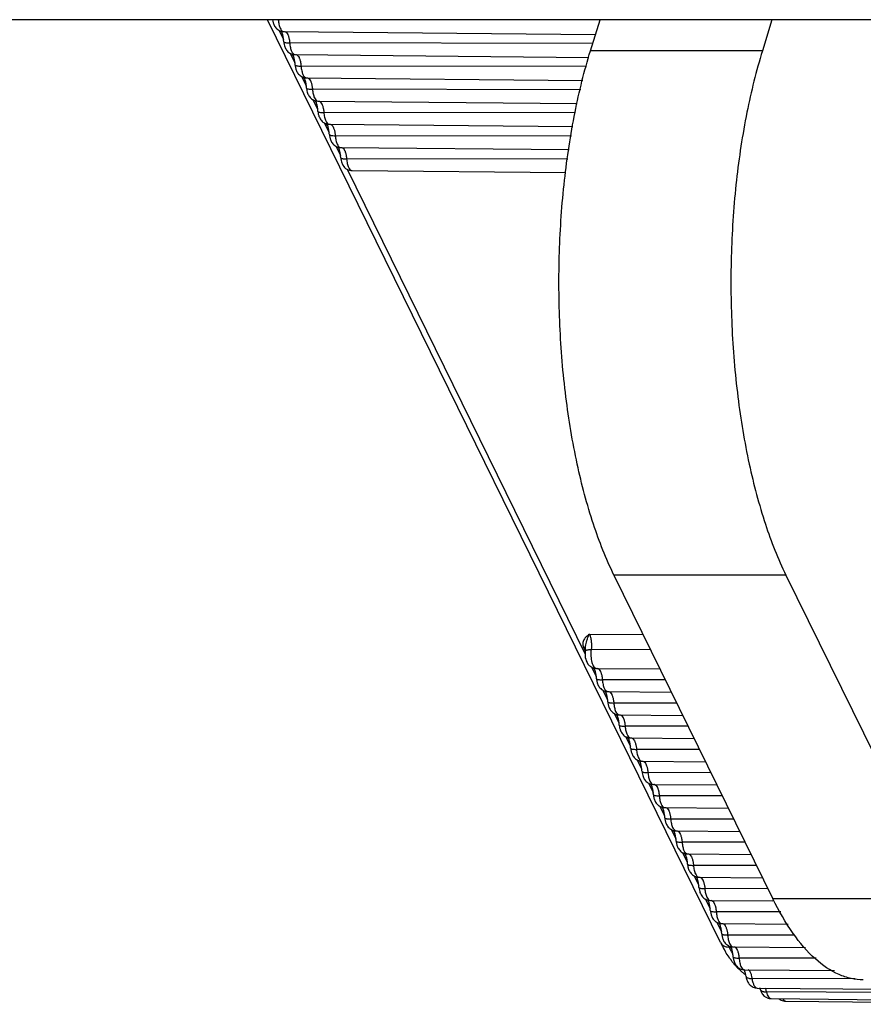
# Model space of a CAD drawing. Units: millimetres. Extents: x -372 to 1446, y -404 to 598.
# Drawn here: x 821 to 844, y 64 to 91 of the extents above; entities that cross this region are included whole.
import ezdxf

# ---------------------------------------------------------------- set-up
doc = ezdxf.new("R2010")
doc.units = ezdxf.units.MM
doc.header["$LTSCALE"] = 16.335
doc.layers.get('0').update_dxf_attribs({"linetype": 'CONTINUOUS'})

msp = doc.modelspace()

# ---------------------------------------------------------------- linework, layer by layer
at = {"color": 7, "linetype": 'Continuous'}
for p, q in [((1381.329, 90.603), (788.307, 90.603)), ((839.977, 65.879), (827.844, 90.603)), ((836.493, 89.774), (836.749, 90.603)), ((841.354, 90.603), (841.098, 89.774)), ((828.144, 90.333), (828.271, 90.074)), ((828.236, 90.246), (828.207, 90.306)), ((828.279, 90.292), (836.628, 90.213)), ((836.554, 89.972), (828.437, 89.986)), ((828.449, 89.711), (828.576, 89.452)), ((841.098, 89.774), (836.493, 89.774)), ((828.541, 89.624), (828.512, 89.684)), ((828.584, 89.671), (836.448, 89.596)), ((836.386, 89.351), (828.742, 89.364)), ((828.754, 89.09), (828.881, 88.831)), ((828.847, 89.002), (828.817, 89.063)), ((828.889, 89.049), (836.293, 88.979)), ((836.231, 88.73), (829.047, 88.742)), ((829.059, 88.468), (829.186, 88.209)), ((829.152, 88.381), (829.122, 88.441)), ((829.194, 88.428), (836.138, 88.362)), ((836.076, 88.109), (829.352, 88.121)), ((829.364, 87.847), (829.491, 87.588)), ((829.457, 87.759), (829.427, 87.82)), ((829.499, 87.806), (836.02, 87.744)), ((835.981, 87.488), (829.657, 87.499)), ((829.669, 87.225), (829.796, 86.966)), ((829.762, 87.137), (829.732, 87.198)), ((829.804, 87.184), (835.925, 87.126)), ((835.885, 86.867), (829.962, 86.878)), ((829.974, 86.603), (836.352, 73.607)), ((830.109, 86.563), (835.83, 86.509)), ((837.123, 75.725), (841.381, 67.048)), ((841.728, 75.725), (837.123, 75.725)), ((841.728, 75.725), (845.986, 67.048)), ((836.464, 74.146), (837.903, 74.135)), ((836.354, 73.705), (836.31, 73.793)), ((836.362, 73.812), (836.362, 73.813)), ((836.512, 73.733), (838.098, 73.738)), ((836.519, 73.267), (836.646, 73.008)), ((836.611, 73.18), (836.578, 73.248)), ((836.653, 73.227), (838.356, 73.211)), ((838.5, 72.917), (836.812, 72.92)), ((836.824, 72.646), (836.951, 72.387)), ((836.916, 72.558), (836.886, 72.619)), ((836.958, 72.605), (838.661, 72.589)), ((838.805, 72.296), (837.117, 72.298)), ((837.129, 72.024), (837.256, 71.765)), ((837.221, 71.937), (837.191, 71.997)), ((837.263, 71.984), (838.966, 71.967)), ((839.11, 71.674), (837.422, 71.677)), ((837.434, 71.403), (837.561, 71.143)), ((837.526, 71.315), (837.497, 71.375)), ((837.568, 71.362), (839.271, 71.346)), ((839.416, 71.052), (837.727, 71.055)), ((837.739, 70.781), (837.866, 70.522)), ((837.831, 70.693), (837.802, 70.754)), ((837.873, 70.74), (839.577, 70.724)), ((839.721, 70.431), (838.032, 70.434)), ((838.044, 70.159), (838.171, 69.9)), ((838.136, 70.072), (838.107, 70.132)), ((838.178, 70.119), (839.882, 70.103)), ((840.026, 69.809), (838.337, 69.812)), ((838.349, 69.538), (838.476, 69.279)), ((838.441, 69.45), (838.412, 69.511)), ((838.483, 69.497), (840.187, 69.481)), ((840.331, 69.187), (838.642, 69.19)), ((838.654, 68.916), (838.781, 68.657)), ((838.746, 68.829), (838.717, 68.889)), ((838.788, 68.876), (840.492, 68.859)), ((840.636, 68.566), (838.947, 68.569)), ((838.959, 68.295), (839.086, 68.035)), ((839.051, 68.207), (839.022, 68.267)), ((839.094, 68.254), (840.797, 68.238)), ((840.941, 67.944), (839.252, 67.947)), ((839.264, 67.673), (839.391, 67.414)), ((839.356, 67.585), (839.327, 67.646)), ((839.399, 67.632), (841.102, 67.616)), ((841.246, 67.323), (839.557, 67.326)), ((839.569, 67.051), (839.696, 66.792)), ((839.661, 66.964), (839.632, 67.024)), ((845.986, 67.048), (841.381, 67.048)), ((839.704, 67.011), (841.38, 66.995)), ((841.589, 66.701), (839.862, 66.704)), ((839.874, 66.43), (840.001, 66.171)), ((839.967, 66.342), (839.937, 66.403)), ((840.009, 66.389), (841.787, 66.372)), ((841.963, 66.079), (840.167, 66.082)), ((840.179, 65.808), (840.203, 65.759)), ((840.203, 65.759), (840.253, 65.759)), ((840.253, 65.759), (840.241, 65.783)), ((840.314, 65.767), (842.255, 65.749)), ((842.536, 65.459), (840.473, 65.463)), ((840.62, 65.15), (843.027, 65.127)), ((843.583, 64.908), (840.819, 64.917)), ((840.959, 64.662), (850.593, 64.57)), ((850.624, 64.508), (841.206, 64.556)), ((841.332, 64.377), (850.731, 64.288)), ((841.72, 64.311), (850.761, 64.225))]:
    msp.add_line(p, q, dxfattribs=at)
for centre, radius, start, end in [((828.281, 90.573), 0.281, 255.5862, 269.4063), ((828.587, 89.952), 0.281, 255.5862, 269.4063), ((828.892, 89.33), 0.281, 255.5862, 269.4063), ((829.197, 88.708), 0.281, 255.5862, 269.4063), ((829.502, 88.087), 0.281, 255.5862, 269.4063), ((829.807, 87.465), 0.281, 255.5862, 269.4063), ((836.915, 73.611), 0.568, 172.6283, 189.4986), ((835.1, 73.845), 1.262, 352.6805, 356.116), ((836.322, 73.729), 0.0616, 50.5803, 59.7442), ((835.014, 73.851), 1.348, 356.0996, 357.3541), ((834.995, 73.852), 1.368, 357.352, 358.3381), ((836.656, 73.508), 0.281, 255.1933, 269.394), ((836.961, 72.886), 0.281, 255.5862, 269.4063), ((837.266, 72.264), 0.281, 255.5862, 269.4063), ((837.571, 71.643), 0.281, 255.5862, 269.4063), ((837.876, 71.021), 0.281, 255.5862, 269.4063), ((838.181, 70.4), 0.281, 255.5862, 269.4063), ((838.486, 69.778), 0.281, 255.5862, 269.4063), ((838.791, 69.156), 0.281, 255.5862, 269.4063), ((839.096, 68.535), 0.281, 255.5862, 269.4063), ((839.401, 67.913), 0.281, 255.5862, 269.4063), ((839.707, 67.292), 0.281, 255.5862, 269.4063), ((840.012, 66.67), 0.281, 255.5862, 269.4063), ((843.051, 67.383), 3.422, 206.069, 209.5939), ((842.834, 67.261), 3.174, 209.6177, 209.9362), ((843.465, 67.36), 3.634, 206.1355, 206.9743), ((843.226, 67.237), 3.364, 206.9632, 209.5215), ((840.317, 66.048), 0.281, 255.9583, 269.4087), ((843.577, 67.39), 3.703, 206.1381, 206.4476), ((843.51, 67.357), 3.628, 206.4472, 206.8839), ((842.785, 67.233), 3.117, 209.9357, 210.4177), ((842.73, 67.201), 3.053, 210.4178, 210.8705), ((842.218, 66.866), 2.441, 215.7284, 216.2452), ((842.178, 66.837), 2.392, 216.2452, 216.7775), ((842.144, 66.811), 2.349, 216.7781, 217.0866), ((841.76, 66.495), 1.852, 222.4371, 222.9996), ((840.638, 65.452), 0.307, 219.05, 222.4347), ((841.674, 66.413), 1.733, 222.9672, 226.6135), ((841.586, 66.321), 1.605, 226.6415, 228.3577), ((841.557, 66.289), 1.563, 228.3637, 228.7852), ((841.535, 66.264), 1.529, 228.7815, 230.2513), ((841.507, 66.229), 1.484, 230.2524, 231.5652), ((841.481, 66.197), 1.444, 231.5647, 232.9877), ((841.799, 66.26), 1.63, 222.7342, 223.7514), ((841.456, 66.163), 1.401, 232.9874, 234.4838), ((839.612, 64.823), 1.057, 7.8993, 11.6068), ((840.028, 64.807), 0.798, 7.912, 9.2408), ((840.328, 64.457), 0.735, 13.8349, 16.3995)]:
    msp.add_arc(centre, radius, start, end, dxfattribs=at)
for points in [[(827.978, 90.603), (827.981, 90.577), (827.986, 90.551), (827.994, 90.526)], [(827.994, 90.526), (828.003, 90.494), (828.016, 90.464), (828.034, 90.436)], [(828.299, 89.904), (828.308, 89.873), (828.322, 89.842), (828.339, 89.814)], [(828.604, 89.282), (828.613, 89.251), (828.627, 89.221), (828.644, 89.193)], [(828.909, 88.661), (828.919, 88.629), (828.932, 88.599), (828.949, 88.571)], [(829.214, 88.039), (829.224, 88.008), (829.237, 87.977), (829.254, 87.95)], [(829.519, 87.418), (829.529, 87.386), (829.542, 87.356), (829.559, 87.328)], [(829.824, 86.796), (829.834, 86.765), (829.847, 86.734), (829.864, 86.706)], [(836.362, 73.813), (836.364, 73.867), (836.379, 73.92), (836.397, 73.971)], [(836.674, 72.838), (836.683, 72.807), (836.696, 72.776), (836.713, 72.749)], [(836.979, 72.217), (836.988, 72.185), (837.001, 72.155), (837.018, 72.127)], [(837.284, 71.595), (837.293, 71.564), (837.306, 71.533), (837.323, 71.505)], [(837.589, 70.973), (837.598, 70.942), (837.611, 70.912), (837.628, 70.884)], [(837.894, 70.352), (837.903, 70.321), (837.916, 70.29), (837.933, 70.262)], [(838.199, 69.73), (838.208, 69.699), (838.221, 69.668), (838.238, 69.641)], [(838.504, 69.109), (838.513, 69.077), (838.526, 69.047), (838.543, 69.019)], [(838.809, 68.487), (838.818, 68.456), (838.831, 68.425), (838.849, 68.397)], [(839.114, 67.865), (839.123, 67.834), (839.136, 67.804), (839.154, 67.776)], [(839.419, 67.244), (839.428, 67.213), (839.441, 67.182), (839.459, 67.154)], [(839.724, 66.622), (839.733, 66.591), (839.747, 66.56), (839.764, 66.533)], [(840.029, 66.001), (840.039, 65.969), (840.052, 65.939), (840.069, 65.911)], [(840.696, 64.838), (840.711, 64.807), (840.73, 64.778), (840.753, 64.754)], [(841.041, 64.633), (841.05, 64.599), (841.062, 64.565), (841.079, 64.534)], [(841.079, 64.534), (841.089, 64.516), (841.1, 64.499), (841.113, 64.484)], [(841.23, 64.397), (841.262, 64.384), (841.297, 64.377), (841.332, 64.377)], [(841.55, 64.37), (841.566, 64.357), (841.584, 64.346), (841.603, 64.337)], [(841.603, 64.337), (841.639, 64.32), (841.68, 64.311), (841.72, 64.311)]]:
    msp.add_open_spline(points, degree=3, dxfattribs=at)
for points, knots in [([(828.132, 90.607), (828.135, 90.566), (828.143, 90.506), (828.163, 90.43), (828.19, 90.359), (828.235, 90.293), (828.279, 90.292)], [0, 0, 0, 0, 0.345555, 0.500726, 0.639348, 1, 1, 1, 1]), ([(828.034, 90.436), (828.053, 90.404), (828.104, 90.345), (828.175, 90.311), (828.212, 90.301)], [0, 0, 0, 0, 0.496707, 1, 1, 1, 1]), ([(828.26, 90.16), (828.254, 90.19), (828.241, 90.241), (828.222, 90.289), (828.212, 90.309)], [0, 0, 0, 0, 0.587351, 1, 1, 1, 1]), ([(828.294, 90.293), (828.297, 90.293), (828.314, 90.291), (828.328, 90.283), (828.338, 90.275)], [0, 0, 0, 0, 0.233178, 1, 1, 1, 1]), ([(828.338, 90.275), (828.342, 90.272), (828.361, 90.253), (828.375, 90.23), (828.384, 90.212)], [0, 0, 0, 0, 0.216711, 1, 1, 1, 1]), ([(828.279, 90.014), (828.278, 90.027), (828.274, 90.076), (828.267, 90.124), (828.26, 90.16)], [0, 0, 0, 0, 0.260671, 1, 1, 1, 1]), ([(828.279, 90.014), (828.28, 90.005), (828.284, 89.968), (828.291, 89.931), (828.299, 89.904)], [0, 0, 0, 0, 0.252874, 1, 1, 1, 1]), ([(828.279, 90.014), (828.28, 90.009), (828.291, 90.002), (828.306, 89.997), (828.333, 89.991), (828.377, 89.987), (828.416, 89.986), (828.437, 89.986)], [0, 0, 0, 0, 0.099888, 0.188159, 0.303818, 0.611393, 1, 1, 1, 1]), ([(828.384, 90.212), (828.388, 90.205), (828.402, 90.172), (828.412, 90.138), (828.418, 90.111)], [0, 0, 0, 0, 0.227063, 1, 1, 1, 1]), ([(828.418, 90.111), (828.421, 90.101), (828.429, 90.06), (828.435, 90.018), (828.437, 89.986)], [0, 0, 0, 0, 0.239189, 1, 1, 1, 1]), ([(828.437, 89.986), (828.44, 89.944), (828.448, 89.884), (828.469, 89.809), (828.495, 89.737), (828.54, 89.671), (828.584, 89.671)], [0, 0, 0, 0, 0.345555, 0.500726, 0.639348, 1, 1, 1, 1]), ([(828.339, 89.814), (828.358, 89.782), (828.409, 89.724), (828.48, 89.689), (828.517, 89.68)], [0, 0, 0, 0, 0.496707, 1, 1, 1, 1]), ([(837.123, 75.725), (836.907, 76.165), (836.524, 77.143), (836.102, 78.745), (835.806, 80.528), (835.649, 82.426), (835.637, 84.367), (835.77, 86.277), (836.043, 88.084), (836.326, 89.233), (836.493, 89.774)], [0, 0, 0, 0, 0.102596, 0.21915, 0.3465, 0.480754, 0.617607, 0.752604, 0.881395, 1, 1, 1, 1]), ([(841.098, 89.774), (840.931, 89.233), (840.648, 88.084), (840.375, 86.277), (840.242, 84.367), (840.255, 82.426), (840.412, 80.528), (840.707, 78.745), (841.13, 77.143), (841.512, 76.165), (841.728, 75.725)], [0, 0, 0, 0, 0.118605, 0.247396, 0.382393, 0.519246, 0.6535, 0.78085, 0.897404, 1, 1, 1, 1]), ([(828.565, 89.538), (828.559, 89.568), (828.546, 89.619), (828.527, 89.668), (828.517, 89.687)], [0, 0, 0, 0, 0.587351, 1, 1, 1, 1]), ([(828.584, 89.393), (828.583, 89.405), (828.579, 89.454), (828.572, 89.503), (828.565, 89.538)], [0, 0, 0, 0, 0.260671, 1, 1, 1, 1]), ([(828.599, 89.672), (828.602, 89.672), (828.619, 89.67), (828.633, 89.661), (828.643, 89.654)], [0, 0, 0, 0, 0.233178, 1, 1, 1, 1]), ([(828.643, 89.654), (828.647, 89.65), (828.666, 89.632), (828.68, 89.609), (828.689, 89.59)], [0, 0, 0, 0, 0.216711, 1, 1, 1, 1]), ([(828.689, 89.59), (828.693, 89.583), (828.707, 89.551), (828.717, 89.516), (828.723, 89.49)], [0, 0, 0, 0, 0.227063, 1, 1, 1, 1]), ([(828.723, 89.49), (828.726, 89.48), (828.734, 89.438), (828.74, 89.396), (828.742, 89.364)], [0, 0, 0, 0, 0.239189, 1, 1, 1, 1]), ([(828.584, 89.393), (828.585, 89.383), (828.589, 89.346), (828.596, 89.309), (828.604, 89.282)], [0, 0, 0, 0, 0.252874, 1, 1, 1, 1]), ([(828.584, 89.393), (828.585, 89.387), (828.596, 89.38), (828.611, 89.376), (828.639, 89.37), (828.683, 89.365), (828.721, 89.364), (828.742, 89.364)], [0, 0, 0, 0, 0.099888, 0.188159, 0.303818, 0.611393, 1, 1, 1, 1]), ([(828.644, 89.193), (828.663, 89.161), (828.714, 89.102), (828.785, 89.068), (828.822, 89.058)], [0, 0, 0, 0, 0.496707, 1, 1, 1, 1]), ([(828.742, 89.364), (828.745, 89.322), (828.753, 89.262), (828.774, 89.187), (828.8, 89.115), (828.845, 89.05), (828.889, 89.049)], [0, 0, 0, 0, 0.345555, 0.500726, 0.639348, 1, 1, 1, 1]), ([(828.87, 88.917), (828.864, 88.947), (828.851, 88.997), (828.832, 89.046), (828.822, 89.065)], [0, 0, 0, 0, 0.587351, 1, 1, 1, 1]), ([(828.889, 88.771), (828.888, 88.784), (828.884, 88.833), (828.877, 88.881), (828.87, 88.917)], [0, 0, 0, 0, 0.260671, 1, 1, 1, 1]), ([(828.904, 89.05), (828.907, 89.05), (828.924, 89.048), (828.938, 89.04), (828.948, 89.032)], [0, 0, 0, 0, 0.233178, 1, 1, 1, 1]), ([(828.948, 89.032), (828.952, 89.028), (828.971, 89.01), (828.985, 88.987), (828.994, 88.969)], [0, 0, 0, 0, 0.216711, 1, 1, 1, 1]), ([(828.994, 88.969), (828.998, 88.961), (829.012, 88.929), (829.022, 88.895), (829.029, 88.868)], [0, 0, 0, 0, 0.227063, 1, 1, 1, 1]), ([(828.889, 88.771), (828.89, 88.762), (828.894, 88.724), (828.901, 88.687), (828.909, 88.661)], [0, 0, 0, 0, 0.252874, 1, 1, 1, 1]), ([(828.889, 88.771), (828.89, 88.766), (828.901, 88.759), (828.916, 88.754), (828.944, 88.748), (828.988, 88.744), (829.026, 88.743), (829.047, 88.742)], [0, 0, 0, 0, 0.099888, 0.188159, 0.303818, 0.611393, 1, 1, 1, 1]), ([(829.029, 88.868), (829.031, 88.858), (829.039, 88.817), (829.045, 88.775), (829.047, 88.742)], [0, 0, 0, 0, 0.239189, 1, 1, 1, 1]), ([(829.047, 88.742), (829.05, 88.701), (829.058, 88.641), (829.079, 88.565), (829.105, 88.494), (829.15, 88.428), (829.194, 88.428)], [0, 0, 0, 0, 0.345555, 0.500726, 0.639348, 1, 1, 1, 1]), ([(828.949, 88.571), (828.968, 88.539), (829.019, 88.48), (829.09, 88.446), (829.127, 88.436)], [0, 0, 0, 0, 0.496707, 1, 1, 1, 1]), ([(829.175, 88.295), (829.169, 88.325), (829.156, 88.376), (829.137, 88.425), (829.127, 88.444)], [0, 0, 0, 0, 0.587351, 1, 1, 1, 1]), ([(829.209, 88.428), (829.213, 88.428), (829.229, 88.427), (829.244, 88.418), (829.253, 88.41)], [0, 0, 0, 0, 0.233178, 1, 1, 1, 1]), ([(829.253, 88.41), (829.257, 88.407), (829.276, 88.388), (829.29, 88.366), (829.299, 88.347)], [0, 0, 0, 0, 0.216711, 1, 1, 1, 1]), ([(829.194, 88.149), (829.193, 88.162), (829.189, 88.211), (829.182, 88.26), (829.175, 88.295)], [0, 0, 0, 0, 0.260671, 1, 1, 1, 1]), ([(829.194, 88.149), (829.195, 88.14), (829.199, 88.103), (829.206, 88.066), (829.214, 88.039)], [0, 0, 0, 0, 0.252874, 1, 1, 1, 1]), ([(829.194, 88.149), (829.195, 88.144), (829.206, 88.137), (829.221, 88.132), (829.249, 88.126), (829.293, 88.122), (829.331, 88.121), (829.352, 88.121)], [0, 0, 0, 0, 0.099888, 0.188159, 0.303818, 0.611393, 1, 1, 1, 1]), ([(829.299, 88.347), (829.303, 88.34), (829.317, 88.307), (829.327, 88.273), (829.334, 88.246)], [0, 0, 0, 0, 0.227063, 1, 1, 1, 1]), ([(829.334, 88.246), (829.336, 88.236), (829.345, 88.195), (829.35, 88.153), (829.352, 88.121)], [0, 0, 0, 0, 0.239189, 1, 1, 1, 1]), ([(829.352, 88.121), (829.355, 88.079), (829.363, 88.019), (829.384, 87.944), (829.41, 87.872), (829.455, 87.807), (829.499, 87.806)], [0, 0, 0, 0, 0.345555, 0.500726, 0.639348, 1, 1, 1, 1]), ([(829.254, 87.95), (829.273, 87.917), (829.325, 87.859), (829.395, 87.824), (829.432, 87.815)], [0, 0, 0, 0, 0.496707, 1, 1, 1, 1]), ([(829.48, 87.673), (829.474, 87.704), (829.461, 87.754), (829.442, 87.803), (829.432, 87.822)], [0, 0, 0, 0, 0.587351, 1, 1, 1, 1]), ([(829.499, 87.528), (829.499, 87.54), (829.494, 87.589), (829.487, 87.638), (829.48, 87.673)], [0, 0, 0, 0, 0.260671, 1, 1, 1, 1]), ([(829.514, 87.807), (829.518, 87.807), (829.534, 87.805), (829.549, 87.797), (829.558, 87.789)], [0, 0, 0, 0, 0.233178, 1, 1, 1, 1]), ([(829.558, 87.789), (829.562, 87.785), (829.581, 87.767), (829.595, 87.744), (829.604, 87.725)], [0, 0, 0, 0, 0.216711, 1, 1, 1, 1]), ([(829.604, 87.725), (829.608, 87.718), (829.622, 87.686), (829.632, 87.651), (829.639, 87.625)], [0, 0, 0, 0, 0.227063, 1, 1, 1, 1]), ([(829.639, 87.625), (829.641, 87.615), (829.65, 87.573), (829.655, 87.531), (829.657, 87.499)], [0, 0, 0, 0, 0.239189, 1, 1, 1, 1]), ([(829.499, 87.528), (829.5, 87.518), (829.504, 87.481), (829.511, 87.444), (829.519, 87.418)], [0, 0, 0, 0, 0.252874, 1, 1, 1, 1]), ([(829.499, 87.528), (829.5, 87.522), (829.511, 87.516), (829.526, 87.511), (829.554, 87.505), (829.598, 87.5), (829.636, 87.499), (829.657, 87.499)], [0, 0, 0, 0, 0.099888, 0.188159, 0.303818, 0.611393, 1, 1, 1, 1]), ([(829.559, 87.328), (829.579, 87.296), (829.63, 87.237), (829.7, 87.203), (829.737, 87.193)], [0, 0, 0, 0, 0.496707, 1, 1, 1, 1]), ([(829.657, 87.499), (829.66, 87.458), (829.668, 87.398), (829.689, 87.322), (829.716, 87.251), (829.76, 87.185), (829.804, 87.184)], [0, 0, 0, 0, 0.345555, 0.500726, 0.639348, 1, 1, 1, 1]), ([(829.757, 87.154), (829.755, 87.159), (829.749, 87.174), (829.743, 87.19), (829.737, 87.2)], [0, 0, 0, 0, 0.293204, 1, 1, 1, 1]), ([(829.785, 87.052), (829.783, 87.061), (829.775, 87.096), (829.766, 87.13), (829.757, 87.154)], [0, 0, 0, 0, 0.276478, 1, 1, 1, 1]), ([(829.819, 87.185), (829.823, 87.185), (829.839, 87.183), (829.854, 87.175), (829.863, 87.167)], [0, 0, 0, 0, 0.233178, 1, 1, 1, 1]), ([(829.863, 87.167), (829.868, 87.164), (829.886, 87.145), (829.9, 87.122), (829.909, 87.104)], [0, 0, 0, 0, 0.216711, 1, 1, 1, 1]), ([(829.909, 87.104), (829.913, 87.097), (829.927, 87.064), (829.937, 87.03), (829.944, 87.003)], [0, 0, 0, 0, 0.227063, 1, 1, 1, 1]), ([(829.804, 86.906), (829.804, 86.919), (829.799, 86.968), (829.792, 87.016), (829.785, 87.052)], [0, 0, 0, 0, 0.260671, 1, 1, 1, 1]), ([(829.804, 86.906), (829.805, 86.897), (829.809, 86.86), (829.816, 86.823), (829.824, 86.796)], [0, 0, 0, 0, 0.252874, 1, 1, 1, 1]), ([(829.804, 86.906), (829.805, 86.901), (829.816, 86.894), (829.831, 86.889), (829.859, 86.883), (829.903, 86.879), (829.941, 86.878), (829.962, 86.878)], [0, 0, 0, 0, 0.099888, 0.188159, 0.303818, 0.611393, 1, 1, 1, 1]), ([(829.944, 87.003), (829.946, 86.993), (829.955, 86.952), (829.96, 86.91), (829.962, 86.878)], [0, 0, 0, 0, 0.239189, 1, 1, 1, 1]), ([(829.962, 86.878), (829.965, 86.836), (829.973, 86.776), (829.994, 86.701), (830.021, 86.629), (830.065, 86.563), (830.109, 86.563)], [0, 0, 0, 0, 0.34547, 0.500681, 0.639276, 1, 1, 1, 1]), ([(829.864, 86.706), (829.889, 86.665), (829.96, 86.591), (830.06, 86.563), (830.109, 86.563)], [0, 0, 0, 0, 0.496866, 1, 1, 1, 1]), ([(836.464, 74.146), (836.435, 74.124), (836.381, 74.077), (836.312, 73.998), (836.277, 73.896), (836.295, 73.826), (836.31, 73.793)], [0, 0, 0, 0, 0.260415, 0.506811, 0.742114, 1, 1, 1, 1]), ([(836.397, 73.971), (836.402, 73.987), (836.416, 74.025), (836.439, 74.083), (836.456, 74.125), (836.464, 74.146)], [0, 0, 0, 0, 0.26964, 0.652981, 1, 1, 1, 1]), ([(836.464, 74.146), (836.477, 74.119), (836.498, 74.057), (836.509, 73.993), (836.513, 73.958)], [0, 0, 0, 0, 0.458962, 1, 1, 1, 1]), ([(836.513, 73.958), (836.515, 73.94), (836.522, 73.865), (836.519, 73.789), (836.512, 73.733)], [0, 0, 0, 0, 0.248516, 1, 1, 1, 1]), ([(836.31, 73.793), (836.314, 73.793), (836.329, 73.792), (836.343, 73.788), (836.353, 73.782)], [0, 0, 0, 0, 0.264895, 1, 1, 1, 1]), ([(836.352, 73.684), (836.353, 73.695), (836.371, 73.71), (836.398, 73.72), (836.416, 73.724), (836.426, 73.726)], [0, 0, 0, 0, 0.367888, 0.64855, 1, 1, 1, 1]), ([(836.426, 73.726), (836.432, 73.727), (836.461, 73.731), (836.49, 73.733), (836.512, 73.733)], [0, 0, 0, 0, 0.225695, 1, 1, 1, 1]), ([(836.512, 73.733), (836.504, 73.674), (836.501, 73.584), (836.513, 73.468), (836.53, 73.39), (836.552, 73.323), (836.581, 73.272), (836.613, 73.237), (836.641, 73.227), (836.653, 73.227)], [0, 0, 0, 0, 0.319986, 0.476596, 0.621257, 0.747969, 0.852494, 0.934415, 1, 1, 1, 1]), ([(836.355, 73.517), (836.366, 73.455), (836.4, 73.362), (836.493, 73.272), (836.553, 73.244), (836.584, 73.236)], [0, 0, 0, 0, 0.494446, 0.745795, 1, 1, 1, 1]), ([(836.634, 73.094), (836.628, 73.125), (836.615, 73.176), (836.596, 73.226), (836.585, 73.245)], [0, 0, 0, 0, 0.591486, 1, 1, 1, 1]), ([(836.654, 72.948), (836.653, 72.961), (836.649, 73.01), (836.642, 73.059), (836.634, 73.094)], [0, 0, 0, 0, 0.260671, 1, 1, 1, 1]), ([(836.668, 73.228), (836.672, 73.228), (836.688, 73.226), (836.703, 73.217), (836.713, 73.21)], [0, 0, 0, 0, 0.233178, 1, 1, 1, 1]), ([(836.713, 73.21), (836.717, 73.206), (836.736, 73.188), (836.75, 73.165), (836.759, 73.146)], [0, 0, 0, 0, 0.216711, 1, 1, 1, 1]), ([(836.759, 73.146), (836.762, 73.139), (836.777, 73.106), (836.787, 73.072), (836.793, 73.045)], [0, 0, 0, 0, 0.227063, 1, 1, 1, 1]), ([(836.654, 72.948), (836.655, 72.939), (836.658, 72.902), (836.666, 72.865), (836.674, 72.838)], [0, 0, 0, 0, 0.252874, 1, 1, 1, 1]), ([(836.654, 72.948), (836.654, 72.943), (836.665, 72.936), (836.68, 72.931), (836.708, 72.925), (836.752, 72.921), (836.79, 72.92), (836.812, 72.92)], [0, 0, 0, 0, 0.099888, 0.188159, 0.303818, 0.611393, 1, 1, 1, 1]), ([(836.793, 73.045), (836.795, 73.036), (836.804, 72.994), (836.809, 72.952), (836.812, 72.92)], [0, 0, 0, 0, 0.239189, 1, 1, 1, 1]), ([(836.812, 72.92), (836.815, 72.878), (836.823, 72.818), (836.843, 72.743), (836.87, 72.671), (836.915, 72.606), (836.958, 72.605)], [0, 0, 0, 0, 0.345555, 0.500726, 0.639348, 1, 1, 1, 1]), ([(836.713, 72.749), (836.733, 72.717), (836.784, 72.658), (836.854, 72.623), (836.891, 72.614)], [0, 0, 0, 0, 0.496707, 1, 1, 1, 1]), ([(836.939, 72.473), (836.933, 72.503), (836.921, 72.553), (836.902, 72.602), (836.891, 72.621)], [0, 0, 0, 0, 0.587351, 1, 1, 1, 1]), ([(836.973, 72.606), (836.977, 72.606), (836.993, 72.604), (837.008, 72.596), (837.018, 72.588)], [0, 0, 0, 0, 0.233178, 1, 1, 1, 1]), ([(837.018, 72.588), (837.022, 72.584), (837.041, 72.566), (837.055, 72.543), (837.064, 72.525)], [0, 0, 0, 0, 0.216711, 1, 1, 1, 1]), ([(836.959, 72.327), (836.958, 72.34), (836.954, 72.388), (836.947, 72.437), (836.939, 72.473)], [0, 0, 0, 0, 0.260671, 1, 1, 1, 1]), ([(836.959, 72.327), (836.96, 72.317), (836.963, 72.28), (836.971, 72.243), (836.979, 72.217)], [0, 0, 0, 0, 0.252874, 1, 1, 1, 1]), ([(836.959, 72.327), (836.959, 72.321), (836.97, 72.315), (836.985, 72.31), (837.013, 72.304), (837.057, 72.3), (837.095, 72.298), (837.117, 72.298)], [0, 0, 0, 0, 0.099888, 0.188159, 0.303818, 0.611393, 1, 1, 1, 1]), ([(837.064, 72.525), (837.067, 72.517), (837.082, 72.485), (837.092, 72.451), (837.098, 72.424)], [0, 0, 0, 0, 0.227063, 1, 1, 1, 1]), ([(837.098, 72.424), (837.1, 72.414), (837.109, 72.373), (837.114, 72.331), (837.117, 72.298)], [0, 0, 0, 0, 0.239189, 1, 1, 1, 1]), ([(837.117, 72.298), (837.12, 72.257), (837.128, 72.197), (837.148, 72.121), (837.175, 72.05), (837.22, 71.984), (837.263, 71.984)], [0, 0, 0, 0, 0.345555, 0.500726, 0.639348, 1, 1, 1, 1]), ([(837.018, 72.127), (837.038, 72.095), (837.089, 72.036), (837.159, 72.002), (837.196, 71.992)], [0, 0, 0, 0, 0.496707, 1, 1, 1, 1]), ([(837.245, 71.851), (837.238, 71.881), (837.226, 71.932), (837.207, 71.981), (837.197, 72)], [0, 0, 0, 0, 0.587351, 1, 1, 1, 1]), ([(837.264, 71.705), (837.263, 71.718), (837.259, 71.767), (837.252, 71.815), (837.245, 71.851)], [0, 0, 0, 0, 0.260671, 1, 1, 1, 1]), ([(837.278, 71.984), (837.282, 71.984), (837.298, 71.983), (837.313, 71.974), (837.323, 71.966)], [0, 0, 0, 0, 0.233178, 1, 1, 1, 1]), ([(837.323, 71.966), (837.327, 71.963), (837.346, 71.944), (837.36, 71.921), (837.369, 71.903)], [0, 0, 0, 0, 0.216711, 1, 1, 1, 1]), ([(837.369, 71.903), (837.372, 71.896), (837.387, 71.863), (837.397, 71.829), (837.403, 71.802)], [0, 0, 0, 0, 0.227063, 1, 1, 1, 1]), ([(837.403, 71.802), (837.405, 71.792), (837.414, 71.751), (837.419, 71.709), (837.422, 71.677)], [0, 0, 0, 0, 0.239189, 1, 1, 1, 1]), ([(837.264, 71.705), (837.265, 71.696), (837.268, 71.659), (837.276, 71.622), (837.284, 71.595)], [0, 0, 0, 0, 0.252874, 1, 1, 1, 1]), ([(837.264, 71.705), (837.264, 71.7), (837.275, 71.693), (837.29, 71.688), (837.318, 71.682), (837.362, 71.678), (837.4, 71.677), (837.422, 71.677)], [0, 0, 0, 0, 0.099888, 0.188159, 0.303818, 0.611393, 1, 1, 1, 1]), ([(837.323, 71.505), (837.343, 71.473), (837.394, 71.415), (837.464, 71.38), (837.501, 71.371)], [0, 0, 0, 0, 0.496707, 1, 1, 1, 1]), ([(837.422, 71.677), (837.425, 71.635), (837.433, 71.575), (837.453, 71.5), (837.48, 71.428), (837.525, 71.362), (837.568, 71.362)], [0, 0, 0, 0, 0.345555, 0.500726, 0.639348, 1, 1, 1, 1]), ([(837.55, 71.229), (837.543, 71.259), (837.531, 71.31), (837.512, 71.359), (837.502, 71.378)], [0, 0, 0, 0, 0.587351, 1, 1, 1, 1]), ([(837.583, 71.363), (837.587, 71.363), (837.603, 71.361), (837.618, 71.353), (837.628, 71.345)], [0, 0, 0, 0, 0.233178, 1, 1, 1, 1]), ([(837.628, 71.345), (837.632, 71.341), (837.651, 71.323), (837.665, 71.3), (837.674, 71.281)], [0, 0, 0, 0, 0.216711, 1, 1, 1, 1]), ([(837.674, 71.281), (837.677, 71.274), (837.692, 71.242), (837.702, 71.207), (837.708, 71.181)], [0, 0, 0, 0, 0.227063, 1, 1, 1, 1]), ([(837.569, 71.084), (837.568, 71.096), (837.564, 71.145), (837.557, 71.194), (837.55, 71.229)], [0, 0, 0, 0, 0.260671, 1, 1, 1, 1]), ([(837.569, 71.084), (837.57, 71.074), (837.573, 71.037), (837.581, 71), (837.589, 70.973)], [0, 0, 0, 0, 0.252874, 1, 1, 1, 1]), ([(837.569, 71.084), (837.569, 71.078), (837.58, 71.071), (837.595, 71.067), (837.623, 71.061), (837.667, 71.056), (837.705, 71.055), (837.727, 71.055)], [0, 0, 0, 0, 0.099888, 0.188159, 0.303818, 0.611393, 1, 1, 1, 1]), ([(837.708, 71.181), (837.711, 71.171), (837.719, 71.129), (837.724, 71.087), (837.727, 71.055)], [0, 0, 0, 0, 0.239189, 1, 1, 1, 1]), ([(837.727, 71.055), (837.73, 71.013), (837.738, 70.953), (837.758, 70.878), (837.785, 70.807), (837.83, 70.741), (837.873, 70.74)], [0, 0, 0, 0, 0.345555, 0.500726, 0.639348, 1, 1, 1, 1]), ([(837.628, 70.884), (837.648, 70.852), (837.699, 70.793), (837.769, 70.759), (837.806, 70.749)], [0, 0, 0, 0, 0.496707, 1, 1, 1, 1]), ([(837.855, 70.608), (837.849, 70.638), (837.836, 70.688), (837.817, 70.737), (837.807, 70.756)], [0, 0, 0, 0, 0.587351, 1, 1, 1, 1]), ([(837.888, 70.741), (837.892, 70.741), (837.908, 70.739), (837.923, 70.731), (837.933, 70.723)], [0, 0, 0, 0, 0.233178, 1, 1, 1, 1]), ([(837.933, 70.723), (837.937, 70.719), (837.956, 70.701), (837.97, 70.678), (837.979, 70.66)], [0, 0, 0, 0, 0.216711, 1, 1, 1, 1]), ([(837.874, 70.462), (837.873, 70.475), (837.869, 70.524), (837.862, 70.572), (837.855, 70.608)], [0, 0, 0, 0, 0.260671, 1, 1, 1, 1]), ([(837.874, 70.462), (837.875, 70.453), (837.878, 70.415), (837.886, 70.379), (837.894, 70.352)], [0, 0, 0, 0, 0.252874, 1, 1, 1, 1]), ([(837.874, 70.462), (837.874, 70.457), (837.885, 70.45), (837.9, 70.445), (837.928, 70.439), (837.972, 70.435), (838.01, 70.434), (838.032, 70.434)], [0, 0, 0, 0, 0.099888, 0.188159, 0.303818, 0.611393, 1, 1, 1, 1]), ([(837.979, 70.66), (837.982, 70.653), (837.997, 70.62), (838.007, 70.586), (838.013, 70.559)], [0, 0, 0, 0, 0.227063, 1, 1, 1, 1]), ([(838.013, 70.559), (838.016, 70.549), (838.024, 70.508), (838.029, 70.466), (838.032, 70.434)], [0, 0, 0, 0, 0.239189, 1, 1, 1, 1]), ([(837.933, 70.262), (837.953, 70.23), (838.004, 70.172), (838.074, 70.137), (838.111, 70.128)], [0, 0, 0, 0, 0.496707, 1, 1, 1, 1]), ([(838.032, 70.434), (838.035, 70.392), (838.043, 70.332), (838.063, 70.256), (838.09, 70.185), (838.135, 70.119), (838.178, 70.119)], [0, 0, 0, 0, 0.345555, 0.500726, 0.639348, 1, 1, 1, 1]), ([(838.16, 69.986), (838.154, 70.016), (838.141, 70.067), (838.122, 70.116), (838.112, 70.135)], [0, 0, 0, 0, 0.587351, 1, 1, 1, 1]), ([(838.179, 69.84), (838.178, 69.853), (838.174, 69.902), (838.167, 69.951), (838.16, 69.986)], [0, 0, 0, 0, 0.260671, 1, 1, 1, 1]), ([(838.193, 70.12), (838.197, 70.12), (838.213, 70.118), (838.228, 70.109), (838.238, 70.101)], [0, 0, 0, 0, 0.233178, 1, 1, 1, 1]), ([(838.238, 70.101), (838.242, 70.098), (838.261, 70.08), (838.275, 70.057), (838.284, 70.038)], [0, 0, 0, 0, 0.216711, 1, 1, 1, 1]), ([(838.284, 70.038), (838.287, 70.031), (838.302, 69.998), (838.312, 69.964), (838.318, 69.937)], [0, 0, 0, 0, 0.227063, 1, 1, 1, 1]), ([(838.318, 69.937), (838.321, 69.928), (838.329, 69.886), (838.334, 69.844), (838.337, 69.812)], [0, 0, 0, 0, 0.239189, 1, 1, 1, 1]), ([(838.179, 69.84), (838.18, 69.831), (838.183, 69.794), (838.191, 69.757), (838.199, 69.73)], [0, 0, 0, 0, 0.252874, 1, 1, 1, 1]), ([(838.179, 69.84), (838.179, 69.835), (838.191, 69.828), (838.206, 69.823), (838.233, 69.817), (838.277, 69.813), (838.315, 69.812), (838.337, 69.812)], [0, 0, 0, 0, 0.099888, 0.188159, 0.303818, 0.611393, 1, 1, 1, 1]), ([(838.337, 69.812), (838.34, 69.77), (838.348, 69.71), (838.368, 69.635), (838.395, 69.563), (838.44, 69.498), (838.483, 69.497)], [0, 0, 0, 0, 0.345555, 0.500726, 0.639348, 1, 1, 1, 1]), ([(838.238, 69.641), (838.258, 69.609), (838.309, 69.55), (838.379, 69.515), (838.416, 69.506)], [0, 0, 0, 0, 0.496707, 1, 1, 1, 1]), ([(838.465, 69.365), (838.459, 69.395), (838.446, 69.445), (838.427, 69.494), (838.417, 69.513)], [0, 0, 0, 0, 0.587351, 1, 1, 1, 1]), ([(838.498, 69.498), (838.502, 69.498), (838.518, 69.496), (838.533, 69.488), (838.543, 69.48)], [0, 0, 0, 0, 0.233178, 1, 1, 1, 1]), ([(838.543, 69.48), (838.547, 69.476), (838.566, 69.458), (838.58, 69.435), (838.589, 69.417)], [0, 0, 0, 0, 0.216711, 1, 1, 1, 1]), ([(838.589, 69.417), (838.592, 69.409), (838.607, 69.377), (838.617, 69.343), (838.623, 69.316)], [0, 0, 0, 0, 0.227063, 1, 1, 1, 1]), ([(838.484, 69.219), (838.483, 69.232), (838.479, 69.28), (838.472, 69.329), (838.465, 69.365)], [0, 0, 0, 0, 0.260671, 1, 1, 1, 1]), ([(838.484, 69.219), (838.485, 69.209), (838.488, 69.172), (838.496, 69.135), (838.504, 69.109)], [0, 0, 0, 0, 0.252874, 1, 1, 1, 1]), ([(838.484, 69.219), (838.485, 69.213), (838.496, 69.207), (838.511, 69.202), (838.538, 69.196), (838.582, 69.192), (838.621, 69.19), (838.642, 69.19)], [0, 0, 0, 0, 0.099888, 0.188159, 0.303818, 0.611393, 1, 1, 1, 1]), ([(838.623, 69.316), (838.626, 69.306), (838.634, 69.265), (838.639, 69.222), (838.642, 69.19)], [0, 0, 0, 0, 0.239189, 1, 1, 1, 1]), ([(838.642, 69.19), (838.645, 69.149), (838.653, 69.089), (838.673, 69.013), (838.7, 68.942), (838.745, 68.876), (838.788, 68.876)], [0, 0, 0, 0, 0.345555, 0.500726, 0.639348, 1, 1, 1, 1]), ([(838.543, 69.019), (838.563, 68.987), (838.614, 68.928), (838.685, 68.894), (838.721, 68.884)], [0, 0, 0, 0, 0.496707, 1, 1, 1, 1]), ([(838.77, 68.743), (838.764, 68.773), (838.751, 68.824), (838.732, 68.873), (838.722, 68.892)], [0, 0, 0, 0, 0.587351, 1, 1, 1, 1]), ([(838.804, 68.876), (838.807, 68.876), (838.823, 68.875), (838.838, 68.866), (838.848, 68.858)], [0, 0, 0, 0, 0.233178, 1, 1, 1, 1]), ([(838.848, 68.858), (838.852, 68.855), (838.871, 68.836), (838.885, 68.813), (838.894, 68.795)], [0, 0, 0, 0, 0.216711, 1, 1, 1, 1]), ([(838.789, 68.597), (838.788, 68.61), (838.784, 68.659), (838.777, 68.707), (838.77, 68.743)], [0, 0, 0, 0, 0.260671, 1, 1, 1, 1]), ([(838.789, 68.597), (838.79, 68.588), (838.793, 68.551), (838.801, 68.514), (838.809, 68.487)], [0, 0, 0, 0, 0.252874, 1, 1, 1, 1]), ([(838.789, 68.597), (838.79, 68.592), (838.801, 68.585), (838.816, 68.58), (838.843, 68.574), (838.887, 68.57), (838.926, 68.569), (838.947, 68.569)], [0, 0, 0, 0, 0.099888, 0.188159, 0.303818, 0.611393, 1, 1, 1, 1]), ([(838.894, 68.795), (838.897, 68.788), (838.912, 68.755), (838.922, 68.721), (838.928, 68.694)], [0, 0, 0, 0, 0.227063, 1, 1, 1, 1]), ([(838.928, 68.694), (838.931, 68.684), (838.939, 68.643), (838.945, 68.601), (838.947, 68.569)], [0, 0, 0, 0, 0.239189, 1, 1, 1, 1]), ([(838.849, 68.397), (838.868, 68.365), (838.919, 68.307), (838.99, 68.272), (839.027, 68.263)], [0, 0, 0, 0, 0.496707, 1, 1, 1, 1]), ([(838.947, 68.569), (838.95, 68.527), (838.958, 68.467), (838.978, 68.392), (839.005, 68.32), (839.05, 68.254), (839.093, 68.254)], [0, 0, 0, 0, 0.345555, 0.500726, 0.639348, 1, 1, 1, 1]), ([(839.075, 68.121), (839.069, 68.151), (839.056, 68.202), (839.037, 68.251), (839.027, 68.27)], [0, 0, 0, 0, 0.587351, 1, 1, 1, 1]), ([(839.094, 67.976), (839.093, 67.988), (839.089, 68.037), (839.082, 68.086), (839.075, 68.121)], [0, 0, 0, 0, 0.260671, 1, 1, 1, 1]), ([(839.109, 68.255), (839.112, 68.255), (839.128, 68.253), (839.143, 68.245), (839.153, 68.237)], [0, 0, 0, 0, 0.233178, 1, 1, 1, 1]), ([(839.153, 68.237), (839.157, 68.233), (839.176, 68.215), (839.19, 68.192), (839.199, 68.173)], [0, 0, 0, 0, 0.216711, 1, 1, 1, 1]), ([(839.199, 68.173), (839.203, 68.166), (839.217, 68.134), (839.227, 68.099), (839.233, 68.073)], [0, 0, 0, 0, 0.227063, 1, 1, 1, 1]), ([(839.233, 68.073), (839.236, 68.063), (839.244, 68.021), (839.25, 67.979), (839.252, 67.947)], [0, 0, 0, 0, 0.239189, 1, 1, 1, 1]), ([(839.094, 67.976), (839.095, 67.966), (839.098, 67.929), (839.106, 67.892), (839.114, 67.865)], [0, 0, 0, 0, 0.252874, 1, 1, 1, 1]), ([(839.094, 67.976), (839.095, 67.97), (839.106, 67.963), (839.121, 67.959), (839.148, 67.953), (839.192, 67.948), (839.231, 67.947), (839.252, 67.947)], [0, 0, 0, 0, 0.099888, 0.188159, 0.303818, 0.611393, 1, 1, 1, 1]), ([(839.252, 67.947), (839.255, 67.905), (839.263, 67.845), (839.283, 67.77), (839.31, 67.698), (839.355, 67.633), (839.399, 67.632)], [0, 0, 0, 0, 0.345555, 0.500726, 0.639348, 1, 1, 1, 1]), ([(839.154, 67.776), (839.173, 67.744), (839.224, 67.685), (839.295, 67.651), (839.332, 67.641)], [0, 0, 0, 0, 0.496707, 1, 1, 1, 1]), ([(839.38, 67.5), (839.374, 67.53), (839.361, 67.58), (839.342, 67.629), (839.332, 67.648)], [0, 0, 0, 0, 0.587351, 1, 1, 1, 1]), ([(839.414, 67.633), (839.417, 67.633), (839.434, 67.631), (839.448, 67.623), (839.458, 67.615)], [0, 0, 0, 0, 0.233178, 1, 1, 1, 1]), ([(839.458, 67.615), (839.462, 67.611), (839.481, 67.593), (839.495, 67.57), (839.504, 67.552)], [0, 0, 0, 0, 0.216711, 1, 1, 1, 1]), ([(839.504, 67.552), (839.508, 67.545), (839.522, 67.512), (839.532, 67.478), (839.538, 67.451)], [0, 0, 0, 0, 0.227063, 1, 1, 1, 1]), ([(839.399, 67.354), (839.398, 67.367), (839.394, 67.416), (839.387, 67.464), (839.38, 67.5)], [0, 0, 0, 0, 0.260671, 1, 1, 1, 1]), ([(839.399, 67.354), (839.4, 67.345), (839.404, 67.307), (839.411, 67.271), (839.419, 67.244)], [0, 0, 0, 0, 0.252874, 1, 1, 1, 1]), ([(839.399, 67.354), (839.4, 67.349), (839.411, 67.342), (839.426, 67.337), (839.453, 67.331), (839.497, 67.327), (839.536, 67.326), (839.557, 67.326)], [0, 0, 0, 0, 0.099888, 0.188159, 0.303818, 0.611393, 1, 1, 1, 1]), ([(839.538, 67.451), (839.541, 67.441), (839.549, 67.4), (839.555, 67.358), (839.557, 67.326)], [0, 0, 0, 0, 0.239189, 1, 1, 1, 1]), ([(839.557, 67.326), (839.56, 67.284), (839.568, 67.224), (839.589, 67.148), (839.615, 67.077), (839.66, 67.011), (839.704, 67.011)], [0, 0, 0, 0, 0.345555, 0.500726, 0.639348, 1, 1, 1, 1]), ([(839.459, 67.154), (839.478, 67.122), (839.529, 67.064), (839.6, 67.029), (839.637, 67.02)], [0, 0, 0, 0, 0.496707, 1, 1, 1, 1]), ([(839.685, 66.878), (839.679, 66.908), (839.666, 66.959), (839.647, 67.008), (839.637, 67.027)], [0, 0, 0, 0, 0.587351, 1, 1, 1, 1]), ([(839.719, 67.012), (839.722, 67.011), (839.739, 67.01), (839.753, 67.001), (839.763, 66.993)], [0, 0, 0, 0, 0.233178, 1, 1, 1, 1]), ([(843.8, 64.881), (843.69, 64.881), (843.467, 64.906), (843.013, 65.057), (842.455, 65.447), (841.866, 66.151), (841.538, 66.727), (841.381, 67.048)], [0, 0, 0, 0, 0.096346, 0.196345, 0.418572, 0.684459, 1, 1, 1, 1]), ([(839.704, 66.732), (839.703, 66.745), (839.699, 66.794), (839.692, 66.843), (839.685, 66.878)], [0, 0, 0, 0, 0.260671, 1, 1, 1, 1]), ([(839.763, 66.993), (839.767, 66.99), (839.786, 66.971), (839.8, 66.949), (839.809, 66.93)], [0, 0, 0, 0, 0.216711, 1, 1, 1, 1]), ([(839.809, 66.93), (839.813, 66.923), (839.827, 66.89), (839.837, 66.856), (839.843, 66.829)], [0, 0, 0, 0, 0.227063, 1, 1, 1, 1]), ([(839.843, 66.829), (839.846, 66.82), (839.854, 66.778), (839.86, 66.736), (839.862, 66.704)], [0, 0, 0, 0, 0.239189, 1, 1, 1, 1]), ([(839.704, 66.732), (839.705, 66.723), (839.709, 66.686), (839.716, 66.649), (839.724, 66.622)], [0, 0, 0, 0, 0.252874, 1, 1, 1, 1]), ([(839.704, 66.732), (839.705, 66.727), (839.716, 66.72), (839.731, 66.715), (839.759, 66.709), (839.803, 66.705), (839.841, 66.704), (839.862, 66.704)], [0, 0, 0, 0, 0.099888, 0.188159, 0.303818, 0.611393, 1, 1, 1, 1]), ([(839.764, 66.533), (839.783, 66.5), (839.834, 66.442), (839.905, 66.407), (839.942, 66.398)], [0, 0, 0, 0, 0.496707, 1, 1, 1, 1]), ([(839.862, 66.704), (839.865, 66.662), (839.873, 66.602), (839.894, 66.527), (839.92, 66.455), (839.965, 66.39), (840.009, 66.389)], [0, 0, 0, 0, 0.345555, 0.500726, 0.639348, 1, 1, 1, 1]), ([(839.99, 66.257), (839.984, 66.287), (839.971, 66.337), (839.952, 66.386), (839.942, 66.405)], [0, 0, 0, 0, 0.587351, 1, 1, 1, 1]), ([(840.009, 66.111), (840.008, 66.124), (840.004, 66.172), (839.997, 66.221), (839.99, 66.257)], [0, 0, 0, 0, 0.260671, 1, 1, 1, 1]), ([(840.024, 66.39), (840.027, 66.39), (840.044, 66.388), (840.058, 66.38), (840.068, 66.372)], [0, 0, 0, 0, 0.233178, 1, 1, 1, 1]), ([(840.068, 66.372), (840.072, 66.368), (840.091, 66.35), (840.105, 66.327), (840.114, 66.309)], [0, 0, 0, 0, 0.216711, 1, 1, 1, 1]), ([(840.114, 66.309), (840.118, 66.301), (840.132, 66.269), (840.142, 66.235), (840.149, 66.208)], [0, 0, 0, 0, 0.227063, 1, 1, 1, 1]), ([(840.009, 66.111), (840.01, 66.101), (840.014, 66.064), (840.021, 66.027), (840.029, 66.001)], [0, 0, 0, 0, 0.252874, 1, 1, 1, 1]), ([(840.009, 66.111), (840.01, 66.105), (840.021, 66.099), (840.036, 66.094), (840.064, 66.088), (840.108, 66.083), (840.146, 66.082), (840.167, 66.082)], [0, 0, 0, 0, 0.099888, 0.188159, 0.303818, 0.611393, 1, 1, 1, 1]), ([(840.149, 66.208), (840.151, 66.198), (840.159, 66.157), (840.165, 66.114), (840.167, 66.082)], [0, 0, 0, 0, 0.239189, 1, 1, 1, 1]), ([(840.167, 66.082), (840.17, 66.041), (840.178, 65.981), (840.199, 65.905), (840.225, 65.834), (840.27, 65.768), (840.314, 65.767)], [0, 0, 0, 0, 0.345546, 0.500717, 0.639338, 1, 1, 1, 1]), ([(839.977, 65.879), (839.986, 65.861), (840.011, 65.826), (840.084, 65.773), (840.156, 65.759), (840.203, 65.759)], [0, 0, 0, 0, 0.227884, 0.467061, 1, 1, 1, 1]), ([(840.069, 65.911), (840.089, 65.879), (840.14, 65.82), (840.211, 65.785), (840.248, 65.776)], [0, 0, 0, 0, 0.496707, 1, 1, 1, 1]), ([(840.296, 65.637), (840.29, 65.666), (840.277, 65.716), (840.259, 65.765), (840.249, 65.783)], [0, 0, 0, 0, 0.586417, 1, 1, 1, 1]), ([(840.33, 65.768), (840.334, 65.768), (840.35, 65.767), (840.364, 65.759), (840.374, 65.751)], [0, 0, 0, 0, 0.233682, 1, 1, 1, 1]), ([(840.374, 65.751), (840.378, 65.747), (840.397, 65.729), (840.411, 65.707), (840.42, 65.688)], [0, 0, 0, 0, 0.216634, 1, 1, 1, 1]), ([(840.236, 65.441), (840.225, 65.456), (840.181, 65.519), (840.139, 65.584), (840.109, 65.634)], [0, 0, 0, 0, 0.244947, 1, 1, 1, 1]), ([(840.316, 65.492), (840.315, 65.505), (840.31, 65.553), (840.303, 65.602), (840.296, 65.637)], [0, 0, 0, 0, 0.260842, 1, 1, 1, 1]), ([(840.316, 65.492), (840.319, 65.45), (840.334, 65.367), (840.373, 65.291), (840.399, 65.259)], [0, 0, 0, 0, 0.504837, 1, 1, 1, 1]), ([(840.316, 65.492), (840.316, 65.487), (840.327, 65.48), (840.342, 65.475), (840.37, 65.468), (840.414, 65.464), (840.452, 65.463), (840.473, 65.463)], [0, 0, 0, 0, 0.101256, 0.189698, 0.305311, 0.612337, 1, 1, 1, 1]), ([(840.42, 65.688), (840.424, 65.681), (840.438, 65.649), (840.448, 65.615), (840.455, 65.588)], [0, 0, 0, 0, 0.226884, 1, 1, 1, 1]), ([(840.455, 65.588), (840.457, 65.578), (840.466, 65.537), (840.471, 65.495), (840.473, 65.463)], [0, 0, 0, 0, 0.23903, 1, 1, 1, 1]), ([(840.473, 65.463), (840.477, 65.421), (840.485, 65.362), (840.505, 65.287), (840.532, 65.216), (840.576, 65.151), (840.62, 65.15)], [0, 0, 0, 0, 0.345436, 0.50061, 0.639142, 1, 1, 1, 1]), ([(840.394, 65.245), (840.383, 65.257), (840.34, 65.305), (840.299, 65.356), (840.27, 65.395)], [0, 0, 0, 0, 0.245769, 1, 1, 1, 1]), ([(840.411, 65.245), (840.438, 65.216), (840.502, 65.168), (840.581, 65.15), (840.62, 65.15)], [0, 0, 0, 0, 0.498015, 1, 1, 1, 1]), ([(840.631, 65.102), (840.629, 65.107), (840.623, 65.126), (840.616, 65.144), (840.611, 65.158)], [0, 0, 0, 0, 0.277109, 1, 1, 1, 1]), ([(840.647, 65.036), (840.646, 65.042), (840.641, 65.064), (840.635, 65.086), (840.631, 65.102)], [0, 0, 0, 0, 0.263804, 1, 1, 1, 1]), ([(840.659, 64.968), (840.66, 64.957), (840.668, 64.912), (840.682, 64.868), (840.696, 64.838)], [0, 0, 0, 0, 0.253312, 1, 1, 1, 1]), ([(840.659, 64.968), (840.661, 64.949), (840.705, 64.928), (840.758, 64.919), (840.798, 64.917), (840.819, 64.917)], [0, 0, 0, 0, 0.342829, 0.637427, 1, 1, 1, 1]), ([(840.718, 65.154), (840.721, 65.152), (840.734, 65.142), (840.745, 65.129), (840.752, 65.118)], [0, 0, 0, 0, 0.225375, 1, 1, 1, 1]), ([(840.752, 65.118), (840.756, 65.112), (840.773, 65.085), (840.785, 65.056), (840.793, 65.033)], [0, 0, 0, 0, 0.221732, 1, 1, 1, 1]), ([(840.793, 65.033), (840.795, 65.025), (840.805, 64.993), (840.812, 64.96), (840.816, 64.935)], [0, 0, 0, 0, 0.235802, 1, 1, 1, 1]), ([(840.819, 64.917), (840.824, 64.882), (840.833, 64.832), (840.854, 64.771), (840.881, 64.712), (840.922, 64.662), (840.959, 64.662)], [0, 0, 0, 0, 0.345832, 0.498646, 0.634665, 1, 1, 1, 1]), ([(840.753, 64.754), (840.779, 64.726), (840.843, 64.679), (840.921, 64.662), (840.959, 64.662)], [0, 0, 0, 0, 0.49808, 1, 1, 1, 1]), ([(841.167, 64.661), (841.171, 64.654), (841.188, 64.62), (841.199, 64.584), (841.206, 64.556)], [0, 0, 0, 0, 0.224097, 1, 1, 1, 1]), ([(841.041, 64.633), (841.045, 64.618), (841.067, 64.587), (841.101, 64.573), (841.119, 64.567)], [0, 0, 0, 0, 0.439707, 1, 1, 1, 1]), ([(841.113, 64.484), (841.137, 64.455), (841.175, 64.423), (841.219, 64.402), (841.23, 64.397)], [0, 0, 0, 0, 0.747447, 1, 1, 1, 1]), ([(841.119, 64.567), (841.126, 64.565), (841.154, 64.558), (841.184, 64.556), (841.206, 64.556)], [0, 0, 0, 0, 0.23064, 1, 1, 1, 1]), ([(841.206, 64.556), (841.212, 64.531), (841.226, 64.485), (841.255, 64.428), (841.289, 64.389), (841.319, 64.377), (841.332, 64.377)], [0, 0, 0, 0, 0.336938, 0.61513, 0.830515, 1, 1, 1, 1]), ([(841.642, 64.368), (841.652, 64.352), (841.673, 64.325), (841.705, 64.311), (841.72, 64.311)], [0, 0, 0, 0, 0.567706, 1, 1, 1, 1])]:
    msp.add_open_spline(points, degree=3, knots=knots, dxfattribs=at)

doc.saveas('drawing.dxf')
